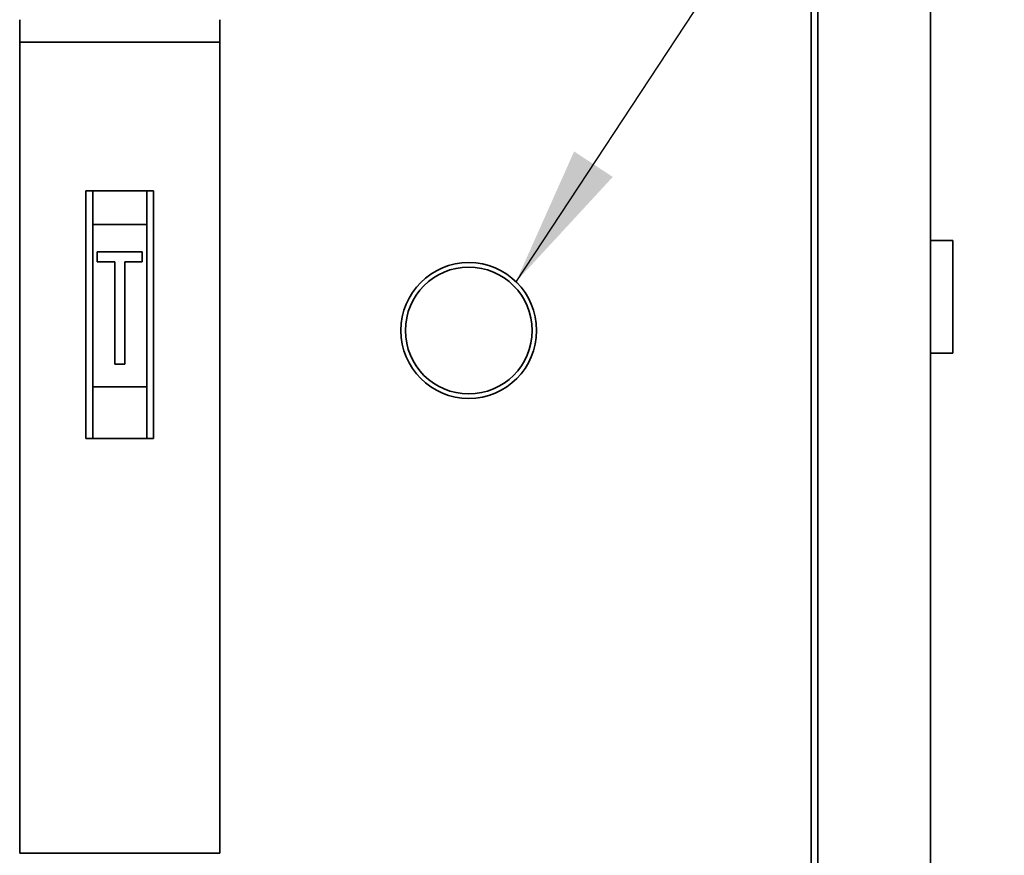
# Paper-space layout 'Blatt1' of a CAD drawing. Units: millimetres. Extents: x 0 to 14850, y 0 to 10500.
# Drawn here: x 12723 to 13160, y 8404 to 8775 of the extents above; entities that cross this region are included whole.
import ezdxf

# ---------------------------------------------------------------- set-up
doc = ezdxf.new("R2010")
doc.units = ezdxf.units.MM
doc.header["$LTSCALE"] = 25
doc.layers.add('1', color=7, linetype='Continuous')
doc.dimstyles.new('SLDDIMSTYLE1', dxfattribs={"dimtxt": 0.18, "dimasz": 62.5, "dimexe": 0, "dimexo": 0.0625, "dimgap": 0, "dimtad": 0, "dimtih": 1, "dimtoh": 1, "dimdec": 0, "dimrnd": 1e-09, "dimzin": 0, "dimdsep": 46, "dimtxsty": 'Standard', "dimsah": 1, "dimcen": 0.09, "dimadec": 0, "dimazin": 0, "dimtfac": 62.5, "dimtdec": 0, "dimtofl": 0, "dimtmove": 0, "dimatfit": 3, "dimfxl": 1, "dimfrac": 2, "dimtolj": 1, "dimtzin": 0, "dimarcsym": 0})

psp = doc.layouts.new('Blatt1')

# ---------------------------------------------------------------- linework, layer by layer
at = {"color": 7, "linetype": 'Continuous', "lineweight": 35}
for p, q in [((13074.46, 8061.77), (13074.46, 8920.77)), ((13077.46, 7295.77), (13077.46, 8920.77)), ((13127.46, 8920.77), (13127.46, 7295.77)), ((12723.01, 8774.77), (12723.01, 8764.77)), ((12811.91, 8764.77), (12811.91, 8774.77)), ((12723.01, 8764.77), (12723.01, 8404.77)), ((12811.91, 8764.77), (12723.01, 8764.77)), ((12811.91, 8404.77), (12811.91, 8764.77)), ((12752.46, 8588.77), (12752.46, 8698.77)), ((12752.46, 8698.77), (12755.46, 8698.77)), ((12755.46, 8698.77), (12755.46, 8683.77)), ((12779.46, 8698.77), (12755.46, 8698.77)), ((12779.46, 8683.77), (12779.46, 8698.77)), ((12779.46, 8698.77), (12782.46, 8698.77)), ((12782.46, 8698.77), (12782.46, 8588.77)), ((12755.46, 8683.77), (12755.46, 8611.77)), ((12755.46, 8683.77), (12779.46, 8683.77)), ((12779.46, 8683.77), (12779.46, 8611.77)), ((13137.46, 8676.77), (13127.46, 8676.77)), ((13137.46, 8626.77), (13137.46, 8676.77)), ((12777.46, 8671.77), (12757.46, 8671.77)), ((12757.46, 8671.77), (12757.46, 8667.27)), ((12777.46, 8667.27), (12777.46, 8671.77)), ((12757.46, 8667.27), (12765.21, 8667.27)), ((12765.21, 8667.27), (12765.21, 8621.77)), ((12769.71, 8667.27), (12777.46, 8667.27)), ((12769.71, 8621.77), (12769.71, 8667.27)), ((13137.46, 8626.77), (13127.46, 8626.77)), ((12765.21, 8621.77), (12769.71, 8621.77)), ((12755.46, 8611.77), (12755.46, 8588.77)), ((12755.46, 8611.77), (12779.46, 8611.77)), ((12779.46, 8588.77), (12779.46, 8611.77)), ((12755.46, 8588.77), (12752.46, 8588.77)), ((12755.46, 8588.77), (12779.46, 8588.77)), ((12782.46, 8588.77), (12779.46, 8588.77)), ((12811.91, 8404.77), (12723.01, 8404.77))]:
    psp.add_line(p, q, dxfattribs=at)
for radius in [30.15, 28.15]:
    psp.add_circle((12922.46, 8636.77), radius, dxfattribs=at)

# ---------------------------------------------------------------- leaders
at = {"layer": '1'}
psp.add_leader([(12943.44, 8658.42), (13163.14, 8991.91)], dimstyle='SLDDIMSTYLE1', dxfattribs=at)

doc.saveas('drawing.dxf')
